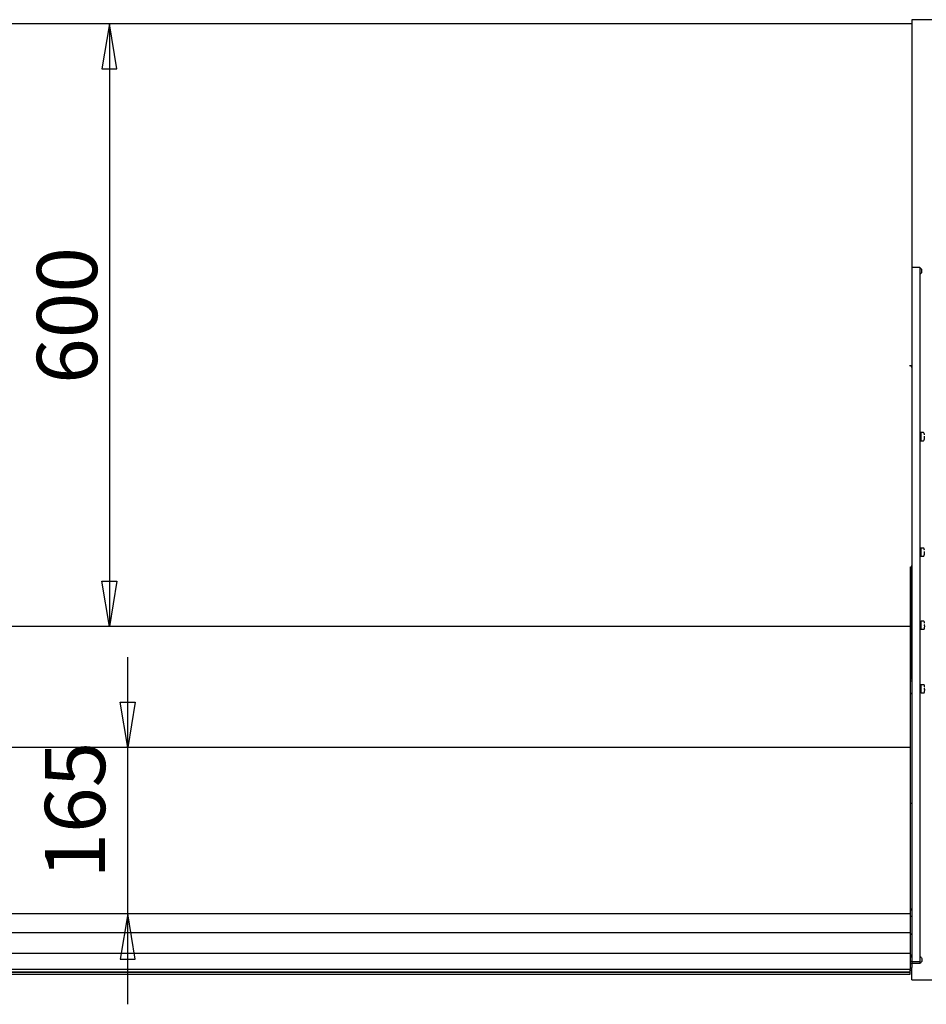
# Model space of a CAD drawing. Extents: x 10 to 8695, y 10 to 6656.
# Drawn here: x 6398 to 7301, y 2633 to 3613 of the extents above; entities that cross this region are included whole.
import ezdxf
from ezdxf.enums import TextEntityAlignment as Align

# ---------------------------------------------------------------- set-up
doc = ezdxf.new("R2010")
doc.units = 0
doc.header["$MEASUREMENT"] = 0
doc.layers.get('0').update_dxf_attribs({"linetype": 'CONTINUOUS'})
doc.layers.add('COTAS', color=1, linetype='CONTINUOUS')
doc.styles.add('SEACAD_SEISO_TTF', font='seiso.ttf')

msp = doc.modelspace()

# ---------------------------------------------------------------- linework, layer by layer
for p, q in [((7286.85, 3608.98), (5724.85, 3608.98)), ((7286.85, 3612.98), (7286.85, 3587.98)), ((7306.85, 3612.98), (7286.85, 3612.98)), ((7286.85, 3587.98), (7286.85, 3366.28)), ((7294.85, 3366.28), (7286.85, 3366.28)), ((7286.85, 3366.28), (7286.85, 3366.1)), ((7286.85, 3366.1), (7286.85, 3273.31)), ((7296.85, 3364.28), (7294.85, 3366.28)), ((7294.85, 3366.28), (7294.85, 3366.1)), ((7294.85, 3366.1), (7294.85, 3273.31)), ((7296.85, 3361.28), (7296.85, 3364.28)), ((7294.85, 3359.28), (7296.85, 3361.28)), ((7286.03, 3268.28), (7284.33, 3268.28)), ((7286.03, 3267.47), (7286.02, 3267.47)), ((7286.02, 3267.47), (7286.02, 3267.47)), ((7286.02, 3267.47), (7286.83, 3267.47)), ((7286.03, 3268.28), (7286.03, 3267.47)), ((7286.03, 3267.47), (7286.03, 3267.47)), ((7286.83, 3267.47), (7286.83, 3069.09)), ((7286.85, 3273.31), (7286.85, 3267.48)), ((7286.85, 3267.48), (7286.85, 3070.16)), ((7294.85, 3273.31), (7294.85, 3267.48)), ((7294.85, 3267.48), (7294.85, 3070.16)), ((7286.85, 3199.92), (7286.83, 3199.92)), ((7286.85, 3199.49), (7286.83, 3199.49)), ((7286.85, 3196.35), (7286.83, 3196.35)), ((7286.83, 3195.92), (7286.85, 3195.92)), ((7295.64, 3201.88), (7294.85, 3201.88)), ((7295.64, 3201.88), (7295.64, 3193.95)), ((7298.51, 3201.92), (7295.84, 3201.92)), ((7299.48, 3198.42), (7299.28, 3198.42)), ((7299.28, 3197.42), (7299.48, 3197.42)), ((7299.32, 3198.37), (7299.31, 3198.38)), ((7294.85, 3193.95), (7295.64, 3193.95)), ((7295.84, 3193.92), (7298.51, 3193.92)), ((7286.85, 3084.92), (7286.83, 3084.92)), ((7286.85, 3084.49), (7286.83, 3084.49)), ((7286.85, 3081.35), (7286.83, 3081.35)), ((7286.83, 3080.92), (7286.85, 3080.92)), ((7295.64, 3086.88), (7294.85, 3086.88)), ((7294.85, 3078.95), (7295.64, 3078.95)), ((7295.64, 3086.88), (7295.64, 3078.95)), ((7298.51, 3086.92), (7295.84, 3086.92)), ((7295.84, 3078.92), (7298.51, 3078.92)), ((7299.48, 3083.42), (7299.28, 3083.42)), ((7299.28, 3082.42), (7299.48, 3082.42)), ((7299.32, 3083.37), (7299.31, 3083.38)), ((7285.06, 3068.28), (7285.06, 3066.2)), ((7286.03, 3069.09), (7286.02, 3069.09)), ((7286.02, 3069.09), (7286.02, 3069.09)), ((7286.83, 3069.09), (7286.02, 3069.09)), ((7286.03, 3069.09), (7286.03, 3068.28)), ((7286.03, 3068.28), (7286.03, 3068.28)), ((7286.03, 3068.28), (7286.03, 3051.17)), ((7286.83, 2956.78), (7286.83, 3069.09)), ((7286.85, 3070.16), (7286.85, 3066.8)), ((7294.85, 3070.16), (7294.85, 3066.8)), ((7285.06, 3066.2), (7285.06, 2667.91)), ((7286.85, 3066.8), (7286.85, 2675.55)), ((7294.85, 3066.8), (7294.85, 2675.55)), ((7285.06, 3050.93), (7286.03, 3050.93)), ((7286.03, 3050.93), (7286.03, 3051.17)), ((7285.06, 3008.98), (5725.06, 3008.98)), ((7286.83, 3014.3), (7286.85, 3014.3)), ((7295.85, 3012.17), (7294.85, 3012.17)), ((7295.85, 3011.74), (7294.85, 3011.74)), ((7295.85, 3013.97), (7295.85, 3006.37)), ((7298.72, 3014.17), (7296.05, 3014.17)), ((7299.69, 3010.67), (7299.49, 3010.67)), ((7299.49, 3009.67), (7299.69, 3009.67)), ((7299.53, 3010.62), (7299.52, 3010.63)), ((7295.85, 3008.6), (7294.85, 3008.6)), ((7294.85, 3008.17), (7295.85, 3008.17)), ((7296.05, 3006.17), (7298.72, 3006.17)), ((7285.06, 2956.78), (7286.83, 2956.78)), ((7285.06, 2954.78), (7286.83, 2954.78)), ((7286.83, 2956.78), (7286.83, 2956.28)), ((7286.83, 2956.78), (7286.83, 2954.78)), ((7286.83, 2956.28), (7286.83, 2955.28)), ((7286.83, 2955.28), (7286.83, 2954.78)), ((7286.83, 2954.78), (7286.83, 2954.73)), ((7286.83, 2954.78), (7286.83, 2943.08)), ((7286.83, 2954.78), (7286.85, 2954.78)), ((7286.83, 2954.73), (7286.83, 2943.08)), ((7295.85, 2950.73), (7295.85, 2943.13)), ((7298.72, 2950.93), (7296.05, 2950.93)), ((7285.06, 2942.1), (7286.83, 2942.1)), ((7286.83, 2942.1), (7286.83, 2943.08)), ((7286.83, 2942.1), (7286.83, 2943.08)), ((7286.83, 2942.1), (7286.85, 2942.1)), ((7295.85, 2948.93), (7294.85, 2948.93)), ((7295.85, 2948.5), (7294.85, 2948.5)), ((7295.85, 2945.36), (7294.85, 2945.36)), ((7294.85, 2944.93), (7295.85, 2944.93)), ((7296.05, 2942.93), (7298.72, 2942.93)), ((7299.69, 2947.43), (7299.49, 2947.43)), ((7299.49, 2946.43), (7299.69, 2946.43)), ((7299.53, 2947.38), (7299.52, 2947.39)), ((7285.06, 2888.56), (5725.06, 2888.56)), ((7286.54, 2832.66), (7285.06, 2832.66)), ((7286.54, 2833.46), (7286.54, 2832.66)), ((7286.85, 2727.5), (7285.06, 2727.5)), ((7285.06, 2722.88), (5725.06, 2722.88)), ((7285.06, 2704.18), (5725.06, 2704.18)), ((7285.06, 2702.93), (7286.85, 2702.93)), ((7285.06, 2702.85), (7286.85, 2702.85)), ((7285.06, 2683.58), (5725.06, 2683.58)), ((7285.06, 2682.05), (7286.85, 2682.05)), ((7285.06, 2680.79), (7286.85, 2680.79)), ((7285.06, 2680.11), (7286.85, 2680.11)), ((7285.06, 2675.75), (7286.85, 2675.75)), ((7285.06, 2675.68), (7286.85, 2675.68)), ((7296.85, 2678.44), (7296.85, 2675.33)), ((5725.06, 2667.91), (7285.06, 2667.91)), ((7285.06, 2675.52), (7286.85, 2675.52)), ((7286.85, 2673.29), (7285.06, 2673.29)), ((7285.06, 2665.91), (7285.06, 2667.91)), ((7285.06, 2666.83), (7286.85, 2666.83)), ((7285.06, 2665.21), (7285.06, 2665.91)), ((7286.85, 2675.46), (7286.85, 2675.55)), ((7286.85, 2675.46), (7286.85, 2673.76)), ((7286.85, 2675.46), (7294.85, 2675.46)), ((7286.85, 2673.76), (7286.85, 2669.5)), ((7286.85, 2673.76), (7294.85, 2673.76)), ((7286.85, 2657.4), (7286.85, 2669.5)), ((7294.85, 2675.46), (7294.85, 2675.55)), ((7294.85, 2675.46), (7294.85, 2673.76)), ((5725.06, 2665.21), (7285.06, 2665.21)), ((5725.06, 2664.94), (7285.06, 2664.94)), ((5725.06, 2662.81), (7285.06, 2662.81)), ((7285.06, 2664.94), (7285.06, 2665.21)), ((7285.06, 2662.81), (7285.06, 2664.48)), ((7286.85, 2657.4), (7306.85, 2657.4))]:
    msp.add_line(p, q)
for points in [[(7299.33, 3199.88), (7299.33, 3199.88), (7299.33, 3199.88), (7299.33, 3199.89), (7299.33, 3199.89), (7299.33, 3199.89), (7299.33, 3199.89), (7299.33, 3199.89), (7299.33, 3199.89), (7299.33, 3199.9), (7299.33, 3199.9), (7299.33, 3199.9), (7299.33, 3199.9), (7299.33, 3199.9), (7299.32, 3199.91), (7299.32, 3199.91), (7299.32, 3199.91), (7299.32, 3199.91), (7299.32, 3199.91), (7299.32, 3199.91), (7299.32, 3199.92), (7299.32, 3199.92), (7299.32, 3199.92), (7299.32, 3199.92), (7299.32, 3199.92), (7299.32, 3199.92), (7299.32, 3199.93), (7299.32, 3199.93), (7299.32, 3199.93), (7299.32, 3199.93), (7299.32, 3199.93), (7299.32, 3199.93), (7299.32, 3199.94), (7299.32, 3199.94), (7299.32, 3199.94), (7299.32, 3199.94), (7299.32, 3199.94), (7299.32, 3199.94), (7299.32, 3199.94), (7299.32, 3199.95), (7299.32, 3199.95), (7299.32, 3199.95), (7299.32, 3199.95), (7299.32, 3199.95), (7299.32, 3199.95), (7299.32, 3199.95), (7299.32, 3199.95), (7299.32, 3199.95), (7299.32, 3199.96), (7299.32, 3199.96), (7299.32, 3199.96), (7299.32, 3199.96), (7299.32, 3199.96), (7299.32, 3199.96), (7299.32, 3199.96), (7299.31, 3199.96), (7299.31, 3199.96), (7299.31, 3199.96), (7299.31, 3199.96), (7299.31, 3199.96), (7299.31, 3199.96), (7299.31, 3199.96), (7299.31, 3199.96), (7299.31, 3199.96), (7299.31, 3199.96)], [(7299.31, 3198.38), (7299.31, 3198.38), (7299.31, 3198.38), (7299.31, 3198.39), (7299.31, 3198.39), (7299.31, 3198.39), (7299.31, 3198.39), (7299.31, 3198.39), (7299.31, 3198.39), (7299.31, 3198.39), (7299.31, 3198.4), (7299.31, 3198.4), (7299.31, 3198.4), (7299.31, 3198.4), (7299.31, 3198.4), (7299.31, 3198.4), (7299.31, 3198.4), (7299.31, 3198.41), (7299.32, 3198.41), (7299.32, 3198.41), (7299.32, 3198.41), (7299.32, 3198.41), (7299.32, 3198.41), (7299.32, 3198.41), (7299.32, 3198.41), (7299.32, 3198.42), (7299.32, 3198.42), (7299.32, 3198.42), (7299.32, 3198.42), (7299.32, 3198.42), (7299.32, 3198.42), (7299.32, 3198.42), (7299.32, 3198.42), (7299.32, 3198.42), (7299.32, 3198.43), (7299.32, 3198.43), (7299.32, 3198.43), (7299.32, 3198.43), (7299.32, 3198.43), (7299.32, 3198.43), (7299.32, 3198.43), (7299.32, 3198.43), (7299.32, 3198.43), (7299.32, 3198.43), (7299.32, 3198.43), (7299.32, 3198.43), (7299.32, 3198.43), (7299.32, 3198.44), (7299.32, 3198.44), (7299.32, 3198.44), (7299.32, 3198.44), (7299.32, 3198.44), (7299.32, 3198.44), (7299.32, 3198.44), (7299.32, 3198.44), (7299.32, 3198.44), (7299.32, 3198.44)], [(7299.32, 3197.4), (7299.32, 3197.4), (7299.32, 3197.4), (7299.32, 3197.4), (7299.32, 3197.4), (7299.32, 3197.4), (7299.32, 3197.4), (7299.32, 3197.4), (7299.32, 3197.4), (7299.32, 3197.4), (7299.32, 3197.4), (7299.32, 3197.4), (7299.32, 3197.4), (7299.32, 3197.4), (7299.32, 3197.4), (7299.32, 3197.4), (7299.32, 3197.4), (7299.32, 3197.4), (7299.32, 3197.4), (7299.32, 3197.4), (7299.32, 3197.41), (7299.32, 3197.41), (7299.32, 3197.41), (7299.32, 3197.41), (7299.32, 3197.41), (7299.32, 3197.41), (7299.32, 3197.41), (7299.32, 3197.41), (7299.32, 3197.41), (7299.32, 3197.42), (7299.32, 3197.42), (7299.32, 3197.42), (7299.32, 3197.42), (7299.32, 3197.42), (7299.32, 3197.42), (7299.32, 3197.42), (7299.32, 3197.42), (7299.32, 3197.43), (7299.32, 3197.43), (7299.31, 3197.43), (7299.31, 3197.43), (7299.31, 3197.43), (7299.31, 3197.43), (7299.31, 3197.43), (7299.31, 3197.44), (7299.31, 3197.44), (7299.31, 3197.44), (7299.31, 3197.44), (7299.31, 3197.44), (7299.31, 3197.44), (7299.31, 3197.44), (7299.31, 3197.45), (7299.31, 3197.45), (7299.31, 3197.45), (7299.31, 3197.45), (7299.31, 3197.45), (7299.31, 3197.45)], [(7299.31, 3195.87), (7299.31, 3195.87), (7299.31, 3195.87), (7299.31, 3195.87), (7299.31, 3195.87), (7299.31, 3195.87), (7299.31, 3195.87), (7299.31, 3195.87), (7299.31, 3195.87), (7299.31, 3195.87), (7299.31, 3195.87), (7299.32, 3195.87), (7299.32, 3195.87), (7299.32, 3195.87), (7299.32, 3195.87), (7299.32, 3195.88), (7299.32, 3195.88), (7299.32, 3195.88), (7299.32, 3195.88), (7299.32, 3195.88), (7299.32, 3195.88), (7299.32, 3195.88), (7299.32, 3195.88), (7299.32, 3195.88), (7299.32, 3195.88), (7299.32, 3195.89), (7299.32, 3195.89), (7299.32, 3195.89), (7299.32, 3195.89), (7299.32, 3195.89), (7299.32, 3195.89), (7299.32, 3195.89), (7299.32, 3195.89), (7299.32, 3195.9), (7299.32, 3195.9), (7299.32, 3195.9), (7299.32, 3195.9), (7299.32, 3195.9), (7299.32, 3195.9), (7299.32, 3195.9), (7299.32, 3195.91), (7299.32, 3195.91), (7299.32, 3195.91), (7299.32, 3195.91), (7299.32, 3195.91), (7299.32, 3195.91), (7299.32, 3195.91), (7299.32, 3195.92), (7299.32, 3195.92), (7299.32, 3195.92), (7299.32, 3195.92), (7299.32, 3195.92), (7299.32, 3195.92), (7299.32, 3195.93), (7299.32, 3195.93), (7299.33, 3195.93), (7299.33, 3195.93), (7299.33, 3195.93), (7299.33, 3195.93), (7299.33, 3195.94), (7299.33, 3195.94), (7299.33, 3195.94), (7299.33, 3195.94), (7299.33, 3195.94), (7299.33, 3195.94), (7299.33, 3195.95), (7299.33, 3195.95), (7299.33, 3195.95), (7299.33, 3195.95), (7299.33, 3195.95), (7299.33, 3195.95), (7299.33, 3195.96), (7299.33, 3195.96)], [(7299.33, 3084.88), (7299.33, 3084.88), (7299.33, 3084.88), (7299.33, 3084.89), (7299.33, 3084.89), (7299.33, 3084.89), (7299.33, 3084.89), (7299.33, 3084.89), (7299.33, 3084.89), (7299.33, 3084.9), (7299.33, 3084.9), (7299.33, 3084.9), (7299.33, 3084.9), (7299.33, 3084.9), (7299.32, 3084.91), (7299.32, 3084.91), (7299.32, 3084.91), (7299.32, 3084.91), (7299.32, 3084.91), (7299.32, 3084.91), (7299.32, 3084.92), (7299.32, 3084.92), (7299.32, 3084.92), (7299.32, 3084.92), (7299.32, 3084.92), (7299.32, 3084.92), (7299.32, 3084.93), (7299.32, 3084.93), (7299.32, 3084.93), (7299.32, 3084.93), (7299.32, 3084.93), (7299.32, 3084.93), (7299.32, 3084.94), (7299.32, 3084.94), (7299.32, 3084.94), (7299.32, 3084.94), (7299.32, 3084.94), (7299.32, 3084.94), (7299.32, 3084.94), (7299.32, 3084.95), (7299.32, 3084.95), (7299.32, 3084.95), (7299.32, 3084.95), (7299.32, 3084.95), (7299.32, 3084.95), (7299.32, 3084.95), (7299.32, 3084.95), (7299.32, 3084.95), (7299.32, 3084.96), (7299.32, 3084.96), (7299.32, 3084.96), (7299.32, 3084.96), (7299.32, 3084.96), (7299.32, 3084.96), (7299.32, 3084.96), (7299.31, 3084.96), (7299.31, 3084.96), (7299.31, 3084.96), (7299.31, 3084.96), (7299.31, 3084.96), (7299.31, 3084.96), (7299.31, 3084.96), (7299.31, 3084.96), (7299.31, 3084.96), (7299.31, 3084.96)], [(7299.31, 3083.38), (7299.31, 3083.38), (7299.31, 3083.38), (7299.31, 3083.39), (7299.31, 3083.39), (7299.31, 3083.39), (7299.31, 3083.39), (7299.31, 3083.39), (7299.31, 3083.39), (7299.31, 3083.39), (7299.31, 3083.4), (7299.31, 3083.4), (7299.31, 3083.4), (7299.31, 3083.4), (7299.31, 3083.4), (7299.31, 3083.4), (7299.31, 3083.4), (7299.31, 3083.41), (7299.32, 3083.41), (7299.32, 3083.41), (7299.32, 3083.41), (7299.32, 3083.41), (7299.32, 3083.41), (7299.32, 3083.41), (7299.32, 3083.41), (7299.32, 3083.42), (7299.32, 3083.42), (7299.32, 3083.42), (7299.32, 3083.42), (7299.32, 3083.42), (7299.32, 3083.42), (7299.32, 3083.42), (7299.32, 3083.42), (7299.32, 3083.42), (7299.32, 3083.43), (7299.32, 3083.43), (7299.32, 3083.43), (7299.32, 3083.43), (7299.32, 3083.43), (7299.32, 3083.43), (7299.32, 3083.43), (7299.32, 3083.43), (7299.32, 3083.43), (7299.32, 3083.43), (7299.32, 3083.43), (7299.32, 3083.43), (7299.32, 3083.43), (7299.32, 3083.44), (7299.32, 3083.44), (7299.32, 3083.44), (7299.32, 3083.44), (7299.32, 3083.44), (7299.32, 3083.44), (7299.32, 3083.44), (7299.32, 3083.44), (7299.32, 3083.44), (7299.32, 3083.44)], [(7299.32, 3082.4), (7299.32, 3082.4), (7299.32, 3082.4), (7299.32, 3082.4), (7299.32, 3082.4), (7299.32, 3082.4), (7299.32, 3082.4), (7299.32, 3082.4), (7299.32, 3082.4), (7299.32, 3082.4), (7299.32, 3082.4), (7299.32, 3082.4), (7299.32, 3082.4), (7299.32, 3082.4), (7299.32, 3082.4), (7299.32, 3082.4), (7299.32, 3082.4), (7299.32, 3082.4), (7299.32, 3082.4), (7299.32, 3082.4), (7299.32, 3082.41), (7299.32, 3082.41), (7299.32, 3082.41), (7299.32, 3082.41), (7299.32, 3082.41), (7299.32, 3082.41), (7299.32, 3082.41), (7299.32, 3082.41), (7299.32, 3082.41), (7299.32, 3082.42), (7299.32, 3082.42), (7299.32, 3082.42), (7299.32, 3082.42), (7299.32, 3082.42), (7299.32, 3082.42), (7299.32, 3082.42), (7299.32, 3082.42), (7299.32, 3082.43), (7299.32, 3082.43), (7299.31, 3082.43), (7299.31, 3082.43), (7299.31, 3082.43), (7299.31, 3082.43), (7299.31, 3082.43), (7299.31, 3082.44), (7299.31, 3082.44), (7299.31, 3082.44), (7299.31, 3082.44), (7299.31, 3082.44), (7299.31, 3082.44), (7299.31, 3082.44), (7299.31, 3082.45), (7299.31, 3082.45), (7299.31, 3082.45), (7299.31, 3082.45), (7299.31, 3082.45), (7299.31, 3082.45)], [(7299.31, 3080.87), (7299.31, 3080.87), (7299.31, 3080.87), (7299.31, 3080.87), (7299.31, 3080.87), (7299.31, 3080.87), (7299.31, 3080.87), (7299.31, 3080.87), (7299.31, 3080.87), (7299.31, 3080.87), (7299.31, 3080.87), (7299.32, 3080.87), (7299.32, 3080.87), (7299.32, 3080.87), (7299.32, 3080.87), (7299.32, 3080.88), (7299.32, 3080.88), (7299.32, 3080.88), (7299.32, 3080.88), (7299.32, 3080.88), (7299.32, 3080.88), (7299.32, 3080.88), (7299.32, 3080.88), (7299.32, 3080.88), (7299.32, 3080.88), (7299.32, 3080.89), (7299.32, 3080.89), (7299.32, 3080.89), (7299.32, 3080.89), (7299.32, 3080.89), (7299.32, 3080.89), (7299.32, 3080.89), (7299.32, 3080.89), (7299.32, 3080.9), (7299.32, 3080.9), (7299.32, 3080.9), (7299.32, 3080.9), (7299.32, 3080.9), (7299.32, 3080.9), (7299.32, 3080.9), (7299.32, 3080.91), (7299.32, 3080.91), (7299.32, 3080.91), (7299.32, 3080.91), (7299.32, 3080.91), (7299.32, 3080.91), (7299.32, 3080.91), (7299.32, 3080.92), (7299.32, 3080.92), (7299.32, 3080.92), (7299.32, 3080.92), (7299.32, 3080.92), (7299.32, 3080.92), (7299.32, 3080.93), (7299.32, 3080.93), (7299.33, 3080.93), (7299.33, 3080.93), (7299.33, 3080.93), (7299.33, 3080.93), (7299.33, 3080.94), (7299.33, 3080.94), (7299.33, 3080.94), (7299.33, 3080.94), (7299.33, 3080.94), (7299.33, 3080.94), (7299.33, 3080.95), (7299.33, 3080.95), (7299.33, 3080.95), (7299.33, 3080.95), (7299.33, 3080.95), (7299.33, 3080.95), (7299.33, 3080.96), (7299.33, 3080.96)], [(7299.54, 3012.13), (7299.54, 3012.13), (7299.54, 3012.13), (7299.54, 3012.13), (7299.54, 3012.14), (7299.54, 3012.14), (7299.54, 3012.14), (7299.54, 3012.14), (7299.54, 3012.14), (7299.54, 3012.15), (7299.54, 3012.15), (7299.54, 3012.15), (7299.54, 3012.15), (7299.54, 3012.15), (7299.53, 3012.15), (7299.53, 3012.16), (7299.53, 3012.16), (7299.53, 3012.16), (7299.53, 3012.16), (7299.53, 3012.16), (7299.53, 3012.16), (7299.53, 3012.17), (7299.53, 3012.17), (7299.53, 3012.17), (7299.53, 3012.17), (7299.53, 3012.17), (7299.53, 3012.17), (7299.53, 3012.18), (7299.53, 3012.18), (7299.53, 3012.18), (7299.53, 3012.18), (7299.53, 3012.18), (7299.53, 3012.18), (7299.53, 3012.19), (7299.53, 3012.19), (7299.53, 3012.19), (7299.53, 3012.19), (7299.53, 3012.19), (7299.53, 3012.19), (7299.53, 3012.19), (7299.53, 3012.2), (7299.53, 3012.2), (7299.53, 3012.2), (7299.53, 3012.2), (7299.53, 3012.2), (7299.53, 3012.2), (7299.53, 3012.2), (7299.53, 3012.2), (7299.53, 3012.2), (7299.53, 3012.21), (7299.53, 3012.21), (7299.53, 3012.21), (7299.53, 3012.21), (7299.53, 3012.21), (7299.53, 3012.21), (7299.52, 3012.21), (7299.52, 3012.21), (7299.52, 3012.21), (7299.52, 3012.21), (7299.52, 3012.21), (7299.52, 3012.21), (7299.52, 3012.21), (7299.52, 3012.21), (7299.52, 3012.21), (7299.52, 3012.21)], [(7299.52, 3010.63), (7299.52, 3010.63), (7299.52, 3010.63), (7299.52, 3010.63), (7299.52, 3010.64), (7299.52, 3010.64), (7299.52, 3010.64), (7299.52, 3010.64), (7299.52, 3010.64), (7299.52, 3010.64), (7299.52, 3010.64), (7299.52, 3010.65), (7299.52, 3010.65), (7299.52, 3010.65), (7299.52, 3010.65), (7299.52, 3010.65), (7299.52, 3010.65), (7299.52, 3010.65), (7299.53, 3010.66), (7299.53, 3010.66), (7299.53, 3010.66), (7299.53, 3010.66), (7299.53, 3010.66), (7299.53, 3010.66), (7299.53, 3010.66), (7299.53, 3010.66), (7299.53, 3010.67), (7299.53, 3010.67), (7299.53, 3010.67), (7299.53, 3010.67), (7299.53, 3010.67), (7299.53, 3010.67), (7299.53, 3010.67), (7299.53, 3010.67), (7299.53, 3010.67), (7299.53, 3010.68), (7299.53, 3010.68), (7299.53, 3010.68), (7299.53, 3010.68), (7299.53, 3010.68), (7299.53, 3010.68), (7299.53, 3010.68), (7299.53, 3010.68), (7299.53, 3010.68), (7299.53, 3010.68), (7299.53, 3010.68), (7299.53, 3010.68), (7299.53, 3010.68), (7299.53, 3010.68), (7299.53, 3010.69), (7299.53, 3010.69), (7299.53, 3010.69), (7299.53, 3010.69), (7299.53, 3010.69), (7299.53, 3010.69), (7299.53, 3010.69), (7299.53, 3010.69)], [(7299.53, 3009.64), (7299.53, 3009.64), (7299.53, 3009.64), (7299.53, 3009.64), (7299.53, 3009.64), (7299.53, 3009.64), (7299.53, 3009.64), (7299.53, 3009.65), (7299.53, 3009.65), (7299.53, 3009.65), (7299.53, 3009.65), (7299.53, 3009.65), (7299.53, 3009.65), (7299.53, 3009.65), (7299.53, 3009.65), (7299.53, 3009.65), (7299.53, 3009.65), (7299.53, 3009.65), (7299.53, 3009.65), (7299.53, 3009.65), (7299.53, 3009.65), (7299.53, 3009.66), (7299.53, 3009.66), (7299.53, 3009.66), (7299.53, 3009.66), (7299.53, 3009.66), (7299.53, 3009.66), (7299.53, 3009.66), (7299.53, 3009.66), (7299.53, 3009.66), (7299.53, 3009.67), (7299.53, 3009.67), (7299.53, 3009.67), (7299.53, 3009.67), (7299.53, 3009.67), (7299.53, 3009.67), (7299.53, 3009.67), (7299.53, 3009.67), (7299.53, 3009.68), (7299.52, 3009.68), (7299.52, 3009.68), (7299.52, 3009.68), (7299.52, 3009.68), (7299.52, 3009.68), (7299.52, 3009.68), (7299.52, 3009.69), (7299.52, 3009.69), (7299.52, 3009.69), (7299.52, 3009.69), (7299.52, 3009.69), (7299.52, 3009.69), (7299.52, 3009.69), (7299.52, 3009.7), (7299.52, 3009.7), (7299.52, 3009.7), (7299.52, 3009.7), (7299.52, 3009.7)], [(7299.52, 3008.12), (7299.52, 3008.12), (7299.52, 3008.12), (7299.52, 3008.12), (7299.52, 3008.12), (7299.52, 3008.12), (7299.52, 3008.12), (7299.52, 3008.12), (7299.52, 3008.12), (7299.52, 3008.12), (7299.52, 3008.12), (7299.53, 3008.12), (7299.53, 3008.12), (7299.53, 3008.12), (7299.53, 3008.12), (7299.53, 3008.12), (7299.53, 3008.13), (7299.53, 3008.13), (7299.53, 3008.13), (7299.53, 3008.13), (7299.53, 3008.13), (7299.53, 3008.13), (7299.53, 3008.13), (7299.53, 3008.13), (7299.53, 3008.13), (7299.53, 3008.13), (7299.53, 3008.14), (7299.53, 3008.14), (7299.53, 3008.14), (7299.53, 3008.14), (7299.53, 3008.14), (7299.53, 3008.14), (7299.53, 3008.14), (7299.53, 3008.14), (7299.53, 3008.15), (7299.53, 3008.15), (7299.53, 3008.15), (7299.53, 3008.15), (7299.53, 3008.15), (7299.53, 3008.15), (7299.53, 3008.15), (7299.53, 3008.16), (7299.53, 3008.16), (7299.53, 3008.16), (7299.53, 3008.16), (7299.53, 3008.16), (7299.53, 3008.16), (7299.53, 3008.16), (7299.53, 3008.17), (7299.53, 3008.17), (7299.53, 3008.17), (7299.53, 3008.17), (7299.53, 3008.17), (7299.53, 3008.17), (7299.53, 3008.18), (7299.54, 3008.18), (7299.54, 3008.18), (7299.54, 3008.18), (7299.54, 3008.18), (7299.54, 3008.18), (7299.54, 3008.19), (7299.54, 3008.19), (7299.54, 3008.19), (7299.54, 3008.19), (7299.54, 3008.19), (7299.54, 3008.19), (7299.54, 3008.2), (7299.54, 3008.2), (7299.54, 3008.2), (7299.54, 3008.2), (7299.54, 3008.2), (7299.54, 3008.2), (7299.54, 3008.21)], [(7299.54, 2948.89), (7299.54, 2948.89), (7299.54, 2948.89), (7299.54, 2948.89), (7299.54, 2948.9), (7299.54, 2948.9), (7299.54, 2948.9), (7299.54, 2948.9), (7299.54, 2948.9), (7299.54, 2948.91), (7299.54, 2948.91), (7299.54, 2948.91), (7299.54, 2948.91), (7299.54, 2948.91), (7299.53, 2948.91), (7299.53, 2948.92), (7299.53, 2948.92), (7299.53, 2948.92), (7299.53, 2948.92), (7299.53, 2948.92), (7299.53, 2948.92), (7299.53, 2948.93), (7299.53, 2948.93), (7299.53, 2948.93), (7299.53, 2948.93), (7299.53, 2948.93), (7299.53, 2948.93), (7299.53, 2948.94), (7299.53, 2948.94), (7299.53, 2948.94), (7299.53, 2948.94), (7299.53, 2948.94), (7299.53, 2948.94), (7299.53, 2948.95), (7299.53, 2948.95), (7299.53, 2948.95), (7299.53, 2948.95), (7299.53, 2948.95), (7299.53, 2948.95), (7299.53, 2948.95), (7299.53, 2948.96), (7299.53, 2948.96), (7299.53, 2948.96), (7299.53, 2948.96), (7299.53, 2948.96), (7299.53, 2948.96), (7299.53, 2948.96), (7299.53, 2948.96), (7299.53, 2948.96), (7299.53, 2948.97), (7299.53, 2948.97), (7299.53, 2948.97), (7299.53, 2948.97), (7299.53, 2948.97), (7299.53, 2948.97), (7299.52, 2948.97), (7299.52, 2948.97), (7299.52, 2948.97), (7299.52, 2948.97), (7299.52, 2948.97), (7299.52, 2948.97), (7299.52, 2948.97), (7299.52, 2948.97), (7299.52, 2948.97), (7299.52, 2948.97)], [(7299.52, 2947.39), (7299.52, 2947.39), (7299.52, 2947.39), (7299.52, 2947.39), (7299.52, 2947.4), (7299.52, 2947.4), (7299.52, 2947.4), (7299.52, 2947.4), (7299.52, 2947.4), (7299.52, 2947.4), (7299.52, 2947.4), (7299.52, 2947.41), (7299.52, 2947.41), (7299.52, 2947.41), (7299.52, 2947.41), (7299.52, 2947.41), (7299.52, 2947.41), (7299.52, 2947.41), (7299.53, 2947.42), (7299.53, 2947.42), (7299.53, 2947.42), (7299.53, 2947.42), (7299.53, 2947.42), (7299.53, 2947.42), (7299.53, 2947.42), (7299.53, 2947.42), (7299.53, 2947.43), (7299.53, 2947.43), (7299.53, 2947.43), (7299.53, 2947.43), (7299.53, 2947.43), (7299.53, 2947.43), (7299.53, 2947.43), (7299.53, 2947.43), (7299.53, 2947.43), (7299.53, 2947.44), (7299.53, 2947.44), (7299.53, 2947.44), (7299.53, 2947.44), (7299.53, 2947.44), (7299.53, 2947.44), (7299.53, 2947.44), (7299.53, 2947.44), (7299.53, 2947.44), (7299.53, 2947.44), (7299.53, 2947.44), (7299.53, 2947.44), (7299.53, 2947.44), (7299.53, 2947.44), (7299.53, 2947.45), (7299.53, 2947.45), (7299.53, 2947.45), (7299.53, 2947.45), (7299.53, 2947.45), (7299.53, 2947.45), (7299.53, 2947.45), (7299.53, 2947.45)], [(7299.53, 2946.4), (7299.53, 2946.4), (7299.53, 2946.4), (7299.53, 2946.4), (7299.53, 2946.4), (7299.53, 2946.4), (7299.53, 2946.41), (7299.53, 2946.41), (7299.53, 2946.41), (7299.53, 2946.41), (7299.53, 2946.41), (7299.53, 2946.41), (7299.53, 2946.41), (7299.53, 2946.41), (7299.53, 2946.41), (7299.53, 2946.41), (7299.53, 2946.41), (7299.53, 2946.41), (7299.53, 2946.41), (7299.53, 2946.41), (7299.53, 2946.41), (7299.53, 2946.42), (7299.53, 2946.42), (7299.53, 2946.42), (7299.53, 2946.42), (7299.53, 2946.42), (7299.53, 2946.42), (7299.53, 2946.42), (7299.53, 2946.42), (7299.53, 2946.42), (7299.53, 2946.43), (7299.53, 2946.43), (7299.53, 2946.43), (7299.53, 2946.43), (7299.53, 2946.43), (7299.53, 2946.43), (7299.53, 2946.43), (7299.53, 2946.43), (7299.53, 2946.44), (7299.52, 2946.44), (7299.52, 2946.44), (7299.52, 2946.44), (7299.52, 2946.44), (7299.52, 2946.44), (7299.52, 2946.44), (7299.52, 2946.45), (7299.52, 2946.45), (7299.52, 2946.45), (7299.52, 2946.45), (7299.52, 2946.45), (7299.52, 2946.45), (7299.52, 2946.45), (7299.52, 2946.46), (7299.52, 2946.46), (7299.52, 2946.46), (7299.52, 2946.46), (7299.52, 2946.46)], [(7299.52, 2944.88), (7299.52, 2944.88), (7299.52, 2944.88), (7299.52, 2944.88), (7299.52, 2944.88), (7299.52, 2944.88), (7299.52, 2944.88), (7299.52, 2944.88), (7299.52, 2944.88), (7299.52, 2944.88), (7299.52, 2944.88), (7299.53, 2944.88), (7299.53, 2944.88), (7299.53, 2944.88), (7299.53, 2944.88), (7299.53, 2944.88), (7299.53, 2944.89), (7299.53, 2944.89), (7299.53, 2944.89), (7299.53, 2944.89), (7299.53, 2944.89), (7299.53, 2944.89), (7299.53, 2944.89), (7299.53, 2944.89), (7299.53, 2944.89), (7299.53, 2944.89), (7299.53, 2944.9), (7299.53, 2944.9), (7299.53, 2944.9), (7299.53, 2944.9), (7299.53, 2944.9), (7299.53, 2944.9), (7299.53, 2944.9), (7299.53, 2944.9), (7299.53, 2944.91), (7299.53, 2944.91), (7299.53, 2944.91), (7299.53, 2944.91), (7299.53, 2944.91), (7299.53, 2944.91), (7299.53, 2944.91), (7299.53, 2944.92), (7299.53, 2944.92), (7299.53, 2944.92), (7299.53, 2944.92), (7299.53, 2944.92), (7299.53, 2944.92), (7299.53, 2944.92), (7299.53, 2944.93), (7299.53, 2944.93), (7299.53, 2944.93), (7299.53, 2944.93), (7299.53, 2944.93), (7299.53, 2944.93), (7299.53, 2944.94), (7299.54, 2944.94), (7299.54, 2944.94), (7299.54, 2944.94), (7299.54, 2944.94), (7299.54, 2944.94), (7299.54, 2944.95), (7299.54, 2944.95), (7299.54, 2944.95), (7299.54, 2944.95), (7299.54, 2944.95), (7299.54, 2944.95), (7299.54, 2944.96), (7299.54, 2944.96), (7299.54, 2944.96), (7299.54, 2944.96), (7299.54, 2944.96), (7299.54, 2944.96), (7299.54, 2944.97)], [(7286.54, 2833.46), (7286.7, 2833.46), (7286.85, 2833.46)], [(7285.06, 2726.76), (7286.09, 2726.77), (7286.85, 2726.78)], [(7285.06, 2720.76), (7286.09, 2720.77), (7286.85, 2720.78)]]:
    msp.add_lwpolyline(points)
for centre, radius, start, end in [((7295.84, 3201.72), 0.2, 90, 180), ((7298.51, 3201.72), 0.2, 25.10819, 90), ((7290.41, 3197.92), 9.16, 13.01129, 25.10819), ((7290.41, 3197.92), 9.16, 334.89181, 346.98871), ((7290.41, 3197.92), 8.87, 357.09248, 2.90752), ((7299.44, 3197.45), 0.128, 174.55518, 178.93232), ((7299.28, 3199.97), 0.05, 328.18818, 13.01129), ((7299.28, 3195.87), 0.05, 346.98871, 32.06288), ((7290.41, 3197.92), 9.14, 347.61074, 356.53064), ((7299.48, 3198.47), 0.05, 270, 3.46936), ((7299.48, 3197.37), 0.05, 356.53064, 90), ((7295.84, 3194.12), 0.2, 180, 270), ((7298.51, 3194.12), 0.2, 270, 334.89181), ((7295.84, 3086.72), 0.2, 90, 180), ((7295.84, 3079.12), 0.2, 180, 270), ((7298.51, 3086.72), 0.2, 25.10819, 90), ((7298.51, 3079.12), 0.2, 270, 334.89181), ((7290.41, 3082.92), 9.16, 13.01129, 25.10819), ((7290.41, 3082.92), 9.16, 334.89181, 346.98871), ((7299.44, 3082.45), 0.128, 174.55518, 178.93232), ((7299.28, 3084.97), 0.05, 328.18818, 13.01129), ((7290.41, 3082.92), 8.92, 0, 2.90752), ((7290.41, 3082.92), 8.92, 357.09248, 0), ((7299.28, 3080.87), 0.05, 346.98871, 32.06288), ((7290.41, 3082.92), 9.14, 347.61074, 356.53064), ((7299.48, 3083.47), 0.05, 270, 0), ((7299.48, 3082.37), 0.05, 0, 90), ((7299.48, 3083.47), 0.05, 0, 3.46936), ((7299.48, 3082.37), 0.05, 356.53064, 0), ((7296.05, 3013.97), 0.2, 90, 180), ((7298.72, 3013.97), 0.2, 25.10819, 90), ((7290.62, 3010.17), 9.16, 13.01129, 25.10819), ((7290.62, 3010.17), 8.87, 357.09248, 2.90752), ((7299.65, 3009.7), 0.128, 174.55518, 178.93232), ((7299.49, 3012.22), 0.05, 328.18818, 13.01129), ((7290.62, 3010.17), 9.14, 347.61074, 356.53064), ((7299.69, 3010.72), 0.05, 270, 3.46936), ((7299.69, 3009.62), 0.05, 356.53064, 90), ((7296.05, 3006.37), 0.2, 180, 270), ((7298.72, 3006.37), 0.2, 270, 334.89181), ((7290.62, 3010.17), 9.16, 334.89181, 346.98871), ((7299.49, 3008.12), 0.05, 346.98871, 32.06288), ((7296.05, 2950.73), 0.2, 90, 180), ((7298.72, 2950.73), 0.2, 25.10819, 90), ((7290.62, 2946.93), 9.16, 13.01129, 25.10819), ((7296.05, 2943.13), 0.2, 180, 270), ((7298.72, 2943.13), 0.2, 270, 334.89181), ((7290.62, 2946.93), 9.16, 334.89181, 346.98871), ((7290.62, 2946.93), 8.87, 357.09248, 2.90752), ((7299.65, 2946.46), 0.128, 174.55518, 178.93232), ((7299.49, 2948.98), 0.05, 328.18818, 13.01129), ((7299.49, 2944.88), 0.05, 346.98871, 32.06288), ((7290.62, 2946.93), 9.14, 347.61074, 356.53064), ((7299.69, 2947.48), 0.05, 270, 3.46936), ((7299.69, 2946.38), 0.05, 356.53064, 90), ((7316.28, 2694.17), 25, 210.99474, 218.99376), ((7280.42, 2694.16), 24.99, 305.25398, 311.08867)]:
    msp.add_arc(centre, radius, start, end)
at = {"layer": 'COTAS', "linetype": 'Continuous'}
for p, q in [((6487.57, 3608.98), (6487.57, 3008.98)), ((6505.85, 2632.88), (6505.85, 2978.56)), ((6586.09, 2888.56), (6475.85, 2888.56)), ((6583.09, 2722.88), (6475.85, 2722.88))]:
    msp.add_line(p, q, dxfattribs=at)
for points in [[(6480.07, 3563.98), (6495.07, 3563.98), (6487.57, 3608.98), (6480.07, 3563.98)], [(6480.07, 3053.98), (6495.07, 3053.98), (6487.57, 3008.98), (6480.07, 3053.98)], [(6498.35, 2933.56), (6513.35, 2933.56), (6505.85, 2888.56), (6498.35, 2933.56)], [(6498.35, 2677.88), (6513.35, 2677.88), (6505.85, 2722.88), (6498.35, 2677.88)]]:
    msp.add_lwpolyline(points, dxfattribs=at)

# ---------------------------------------------------------------- texts
at = {"layer": 'COTAS', "linetype": 'Continuous', "style": 'SEACAD_SEISO_TTF'}
for s, p in [('600', (6415.38, 3250.45)), ('165', (6423.35, 2757.99))]:
    msp.add_text(s, height=60, rotation=90, dxfattribs=at).set_placement(p, align=Align.TOP_LEFT)

doc.saveas('drawing.dxf')
